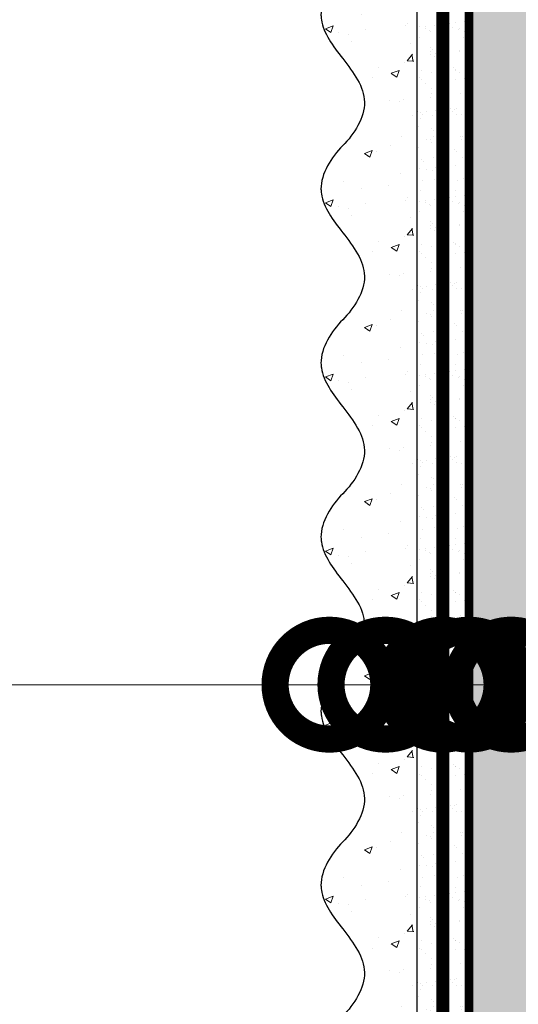
# Model space of a CAD drawing. Units: millimetres. Extents: x -86912 to 56516, y -31720 to 2974.
# Drawn here: x 33565 to 33679, y -20486 to -20259 of the extents above; entities that cross this region are included whole.
import ezdxf
from ezdxf import colors
from ezdxf.entities.mleader import LeaderData, LeaderLine
from ezdxf.math import Vec2, Vec3

# ---------------------------------------------------------------- set-up
doc = ezdxf.new("R2010")
doc.units = ezdxf.units.MM
for name, pattern in [('ACAD_ISO02W100', [15, 12, -3]), ('ACAD_ISO03W100', [30, 12, -18]), ('Штриховая', [6, 2, -2, 2]), ('штриховая 50', [1, 0.5, -0.5])]:
    doc.linetypes.add(name, pattern=pattern)
doc.layers.get('0').update_dxf_attribs({"lineweight": 30})
doc.layers.add('TN-АННОТАЦИИ @ 10', color=7, linetype='Continuous', lineweight=20, true_color=0x000000)
for name, color, linetype, lineweight in [('TN-СТЯЖКА', 252, 'Continuous', 15), ('Грунтовка', 6, 'ACAD_ISO02W100', 30), ('ТН_Штрих Штукатурка', 7, 'Continuous', 15), ('ТН_Штукатурка', 7, 'Continuous', 25)]:
    doc.layers.add(name, color=color, linetype=linetype, lineweight=lineweight)
doc.layers.add('Стеклосетка', color=7, linetype='ACAD_ISO03W100')
doc.styles.add('TN-Текст', font='isocpeur.ttf')

# ---------------------------------------------------------------- blocks, each defined once
blk = doc.blocks.new('*U199')
at = {"layer": 'ТН_Штрих Штукатурка', "ltscale": 100, "transparency": 33554636}
h = blk.add_hatch(dxfattribs=at)
h.set_pattern_fill('AR-SAND', color=256, scale=0.1, angle=180, style=0)
h.set_pattern_definition([(217.5, (852.9999999999774, 58918.9397012332), (0.1600031295984064, -4.894132373293424), [0, -3.860800000000001, 0, -4.318000000000001, 0, -4.1275]), (187.5, (852.9999999999774, 58918.9397012332), (-4.495232831380023, -7.168251005683545), [0, -2.082799999999998, 0, -3.479799999999998, 0, -1.333499999999999]), (147.5, (856.124199999983, 58918.9397012332), (-7.90992370241458, -0.01437184678545994), [0, -1.269999999999999, 0, -4.571999999999996, 0, -5.968999999999996]), (137.5, (856.124199999983, 58918.9397012332), (-7.635564524722971, -2.229293232572165), [0, -0.635, 0, -2.9972, 0, -3.429])])
h.paths.add_polyline_path([(-1.70530256582424e-13, 399.9999999999999), (11.99999999999983, 399.9999999999999), (11.99999999999981, 439.9999999999927), (-1.882938249764233e-13, 439.9999999999927)])
h = blk.add_hatch(dxfattribs=at)
h.set_pattern_fill('AR-CONC', color=256, scale=0.1, angle=180, style=0)
h.set_pattern_definition([(230.0000000000001, (-1.70530256582424e-13, 399.9999999999999), (-18.2184668996004, 1.593908553890302), [1.905, -20.955]), (175, (-1.70530256582424e-13, 399.9999999999999), (3.524342142496941, -19.10568452390352), [1.524, -16.764058417]), (280.4514447, (-1.518200700000171, 400.13282535), (-14.69412470903532, -17.51177519121952), [1.61900088, -17.80902446]), (226.1842, (-1.685853436833691e-13, 394.92), (-27.107904089213, 4.204232793272705), [2.857499999999999, -31.43249999999999]), (276.6355576100001, (-2.258990000000169, 395.27035), (-23.74041340515029, -24.74261245977216), [2.428502314, -26.713560816]), (171.18415117, (-1.685853436833691e-13, 394.92), (-23.74041340649769, -24.74261245855328), [2.285996707, -25.145973192]), (201, (-2.540000000000169, 396.1899999999999), (-15.16143912691325, 10.22651981870876), [1.905, -20.955]), (146.0000000000001, (-2.540000000000169, 396.1899999999999), (-6.1802028347647, -18.41879661223193), [1.524, -16.764]), (251.451445, (-3.803453260000169, 397.0422099899999), (-21.34164192787161, -8.192276888590532), [1.61900088, -17.80899376]), (217.5, (-1.70530256582424e-13, 399.9999999999999), (-0.3088603250591784, -8.455503887315311), [0, -16.5608, 0, -17.018, 0, -16.8275]), (187.5, (-1.70530256582424e-13, 399.9999999999999), (-6.681966251030572, -10.01805748181195), [0, -9.702799999999998, 0, -16.1798, 0, -6.4135]), (147.5, (5.66419999999983, 399.9999999999999), (-13.55905951668714, 0.5728743992673392), [0, -6.35, 0, -19.812, 0, -26.289]), (137.5, (8.20419999999983, 399.9999999999999), (-14.8129181386018, -2.542649103333309), [0, -8.254999999999999, 0, -13.1572, 0, -18.669])])
edge = h.paths.add_edge_path()
edge.add_line((11.99999999999981, 439.9999999999999), (11.99999999999983, 399.9999999999999))
edge.add_line((11.99999999999983, 399.9999999999999), (33.91626297328035, 399.9999999999999))
edge.add_spline(control_points=[(33.91626297328035, 399.9999999999999), (33.46087830081665, 403.1248807340905), (28.74975791948277, 409.265895466959), (21.55795630720306, 418.6405146831743), (26.36476861652003, 426.3044698496521), (28.99999999999982, 428.9397012331319), (31.63523138347347, 431.5749326166055), (34.28108439063178, 435.7934661309244), (33.9673544401133, 439.6494068640494), (33.91626297328025, 439.9999999999999)], knot_values=[0, 0, 0, 0, 10.05250795184849, 21.23284783932141, 32.41318772684639, 32.41318772684639, 32.41318772684639, 43.59352761434533, 44.72135954999594, 44.72135954999594, 44.72135954999594, 44.72135954999594], degree=3, periodic=0)
edge.add_line((33.91626297328025, 439.9999999999999), (11.99999999999981, 439.9999999999999))
h = blk.add_hatch(dxfattribs=at)
h.set_pattern_fill('AR-SAND', color=256, scale=0.1, angle=180, style=0)
h.set_pattern_definition([(217.5, (852.9999999999775, 58878.9397012332), (0.1600031295984064, -4.894132373293424), [0, -3.860800000000001, 0, -4.318000000000001, 0, -4.1275]), (187.5, (852.9999999999775, 58878.9397012332), (-4.495232831380023, -7.168251005683545), [0, -2.082799999999998, 0, -3.479799999999998, 0, -1.333499999999999]), (147.5, (856.1241999999831, 58878.9397012332), (-7.90992370241458, -0.01437184678545994), [0, -1.269999999999999, 0, -4.571999999999996, 0, -5.968999999999996]), (137.5, (856.1241999999831, 58878.9397012332), (-7.635564524722971, -2.229293232572165), [0, -0.635, 0, -2.9972, 0, -3.429])])
h.paths.add_polyline_path([(-1.527666881884215e-13, 359.9999999999999), (11.99999999999985, 359.9999999999999), (11.99999999999983, 399.9999999999927), (-1.705302565824208e-13, 399.9999999999927)])
h = blk.add_hatch(dxfattribs=at)
h.set_pattern_fill('AR-CONC', color=256, scale=0.1, angle=180, style=0)
h.set_pattern_definition([(230.0000000000001, (-1.527666881884215e-13, 359.9999999999999), (-18.2184668996004, 1.593908553890302), [1.905, -20.955]), (175, (-1.527666881884215e-13, 359.9999999999999), (3.524342142496941, -19.10568452390352), [1.524, -16.764058417]), (280.4514447, (-1.518200700000153, 360.13282535), (-14.69412470903532, -17.51177519121952), [1.61900088, -17.80902446]), (226.1842, (-1.508217752893666e-13, 354.92), (-27.107904089213, 4.204232793272705), [2.857499999999999, -31.43249999999999]), (276.6355576100001, (-2.258990000000151, 355.27035), (-23.74041340515029, -24.74261245977216), [2.428502314, -26.713560816]), (171.18415117, (-1.508217752893666e-13, 354.92), (-23.74041340649769, -24.74261245855328), [2.285996707, -25.145973192]), (201, (-2.540000000000151, 356.1899999999999), (-15.16143912691325, 10.22651981870876), [1.905, -20.955]), (146.0000000000001, (-2.540000000000151, 356.1899999999999), (-6.1802028347647, -18.41879661223193), [1.524, -16.764]), (251.451445, (-3.803453260000151, 357.0422099899999), (-21.34164192787161, -8.192276888590532), [1.61900088, -17.80899376]), (217.5, (-1.527666881884215e-13, 359.9999999999999), (-0.3088603250591784, -8.455503887315311), [0, -16.5608, 0, -17.018, 0, -16.8275]), (187.5, (-1.527666881884215e-13, 359.9999999999999), (-6.681966251030572, -10.01805748181195), [0, -9.702799999999998, 0, -16.1798, 0, -6.4135]), (147.5, (5.664199999999847, 359.9999999999999), (-13.55905951668714, 0.5728743992673392), [0, -6.35, 0, -19.812, 0, -26.289]), (137.5, (8.204199999999847, 359.9999999999999), (-14.8129181386018, -2.542649103333309), [0, -8.254999999999999, 0, -13.1572, 0, -18.669])])
edge = h.paths.add_edge_path()
edge.add_line((11.99999999999983, 399.9999999999999), (11.99999999999985, 359.9999999999999))
edge.add_line((11.99999999999985, 359.9999999999999), (33.91626297328037, 359.9999999999999))
edge.add_spline(control_points=[(33.91626297328038, 359.9999999999999), (33.46087830081667, 363.1248807340905), (28.74975791948279, 369.265895466959), (21.55795630720308, 378.6405146831743), (26.36476861652005, 386.3044698496521), (28.99999999999983, 388.9397012331319), (31.63523138347349, 391.5749326166055), (34.2810843906318, 395.7934661309244), (33.96735444011332, 399.6494068640494), (33.91626297328028, 399.9999999999999)], knot_values=[0, 0, 0, 0, 10.05250795184849, 21.23284783932141, 32.41318772684639, 32.41318772684639, 32.41318772684639, 43.59352761434533, 44.72135954999594, 44.72135954999594, 44.72135954999594, 44.72135954999594], degree=3, periodic=0)
edge.add_line((33.91626297328028, 399.9999999999999), (11.99999999999983, 399.9999999999999))
h = blk.add_hatch(dxfattribs=at)
h.set_pattern_fill('AR-SAND', color=256, scale=0.1, angle=180, style=0)
h.set_pattern_definition([(217.5, (852.9999999999775, 58838.9397012332), (0.1600031295984064, -4.894132373293424), [0, -3.860800000000001, 0, -4.318000000000001, 0, -4.1275]), (187.5, (852.9999999999775, 58838.9397012332), (-4.495232831380023, -7.168251005683545), [0, -2.082799999999998, 0, -3.479799999999998, 0, -1.333499999999999]), (147.5, (856.1241999999831, 58838.9397012332), (-7.90992370241458, -0.01437184678545994), [0, -1.269999999999999, 0, -4.571999999999996, 0, -5.968999999999996]), (137.5, (856.1241999999831, 58838.9397012332), (-7.635564524722971, -2.229293232572165), [0, -0.635, 0, -2.9972, 0, -3.429])])
h.paths.add_polyline_path([(-1.35003119794419e-13, 319.9999999999999), (11.99999999999986, 319.9999999999999), (11.99999999999985, 359.9999999999927), (-1.527666881884183e-13, 359.9999999999927)])
h = blk.add_hatch(dxfattribs=at)
h.set_pattern_fill('AR-CONC', color=256, scale=0.1, angle=180, style=0)
h.set_pattern_definition([(230.0000000000001, (-1.35003119794419e-13, 319.9999999999999), (-18.2184668996004, 1.593908553890302), [1.905, -20.955]), (175, (-1.35003119794419e-13, 319.9999999999999), (3.524342142496941, -19.10568452390352), [1.524, -16.764058417]), (280.4514447, (-1.518200700000135, 320.13282535), (-14.69412470903532, -17.51177519121952), [1.61900088, -17.80902446]), (226.1842, (-1.330582068953641e-13, 314.92), (-27.107904089213, 4.204232793272705), [2.857499999999999, -31.43249999999999]), (276.6355576100001, (-2.258990000000134, 315.27035), (-23.74041340515029, -24.74261245977216), [2.428502314, -26.713560816]), (171.18415117, (-1.330582068953641e-13, 314.92), (-23.74041340649769, -24.74261245855328), [2.285996707, -25.145973192]), (201, (-2.540000000000134, 316.1899999999999), (-15.16143912691325, 10.22651981870876), [1.905, -20.955]), (146.0000000000001, (-2.540000000000134, 316.1899999999999), (-6.1802028347647, -18.41879661223193), [1.524, -16.764]), (251.451445, (-3.803453260000134, 317.0422099899999), (-21.34164192787161, -8.192276888590532), [1.61900088, -17.80899376]), (217.5, (-1.35003119794419e-13, 319.9999999999999), (-0.3088603250591784, -8.455503887315311), [0, -16.5608, 0, -17.018, 0, -16.8275]), (187.5, (-1.35003119794419e-13, 319.9999999999999), (-6.681966251030572, -10.01805748181195), [0, -9.702799999999998, 0, -16.1798, 0, -6.4135]), (147.5, (5.664199999999865, 319.9999999999999), (-13.55905951668714, 0.5728743992673392), [0, -6.35, 0, -19.812, 0, -26.289]), (137.5, (8.204199999999865, 319.9999999999999), (-14.8129181386018, -2.542649103333309), [0, -8.254999999999999, 0, -13.1572, 0, -18.669])])
edge = h.paths.add_edge_path()
edge.add_line((11.99999999999985, 359.9999999999999), (11.99999999999986, 319.9999999999999))
edge.add_line((11.99999999999986, 319.9999999999999), (33.91626297328039, 319.9999999999999))
edge.add_spline(control_points=[(33.91626297328039, 319.9999999999999), (33.46087830081669, 323.1248807340905), (28.7497579194828, 329.265895466959), (21.5579563072031, 338.6405146831743), (26.36476861652007, 346.3044698496521), (28.99999999999985, 348.9397012331319), (31.6352313834735, 351.5749326166055), (34.28108439063182, 355.7934661309244), (33.96735444011333, 359.6494068640494), (33.91626297328029, 359.9999999999999)], knot_values=[0, 0, 0, 0, 10.05250795184849, 21.23284783932141, 32.41318772684639, 32.41318772684639, 32.41318772684639, 43.59352761434533, 44.72135954999594, 44.72135954999594, 44.72135954999594, 44.72135954999594], degree=3, periodic=0)
edge.add_line((33.91626297328029, 359.9999999999999), (11.99999999999984, 359.9999999999999))
h = blk.add_hatch(dxfattribs=at)
h.set_pattern_fill('AR-SAND', color=256, scale=0.1, angle=180, style=0)
h.set_pattern_definition([(217.5, (852.9999999999775, 58798.9397012332), (0.1600031295984064, -4.894132373293424), [0, -3.860800000000001, 0, -4.318000000000001, 0, -4.1275]), (187.5, (852.9999999999775, 58798.9397012332), (-4.495232831380023, -7.168251005683545), [0, -2.082799999999998, 0, -3.479799999999998, 0, -1.333499999999999]), (147.5, (856.1241999999831, 58798.9397012332), (-7.90992370241458, -0.01437184678545994), [0, -1.269999999999999, 0, -4.571999999999996, 0, -5.968999999999996]), (137.5, (856.1241999999831, 58798.9397012332), (-7.635564524722971, -2.229293232572165), [0, -0.635, 0, -2.9972, 0, -3.429])])
h.paths.add_polyline_path([(-1.172395514004165e-13, 279.9999999999999), (11.99999999999988, 279.9999999999999), (11.99999999999986, 319.9999999999927), (-1.350031197944158e-13, 319.9999999999927)])
h = blk.add_hatch(dxfattribs=at)
h.set_pattern_fill('AR-CONC', color=256, scale=0.1, angle=180, style=0)
h.set_pattern_definition([(230.0000000000001, (-1.172395514004165e-13, 279.9999999999999), (-18.2184668996004, 1.593908553890302), [1.905, -20.955]), (175, (-1.172395514004165e-13, 279.9999999999999), (3.524342142496941, -19.10568452390352), [1.524, -16.764058417]), (280.4514447, (-1.518200700000117, 280.13282535), (-14.69412470903532, -17.51177519121952), [1.61900088, -17.80902446]), (226.1842, (-1.152946385013616e-13, 274.92), (-27.107904089213, 4.204232793272705), [2.857499999999999, -31.43249999999999]), (276.6355576100001, (-2.258990000000116, 275.27035), (-23.74041340515029, -24.74261245977216), [2.428502314, -26.713560816]), (171.18415117, (-1.152946385013616e-13, 274.92), (-23.74041340649769, -24.74261245855328), [2.285996707, -25.145973192]), (201, (-2.540000000000116, 276.1899999999999), (-15.16143912691325, 10.22651981870876), [1.905, -20.955]), (146.0000000000001, (-2.540000000000116, 276.1899999999999), (-6.1802028347647, -18.41879661223193), [1.524, -16.764]), (251.451445, (-3.803453260000116, 277.0422099899999), (-21.34164192787161, -8.192276888590532), [1.61900088, -17.80899376]), (217.5, (-1.172395514004165e-13, 279.9999999999999), (-0.3088603250591784, -8.455503887315311), [0, -16.5608, 0, -17.018, 0, -16.8275]), (187.5, (-1.172395514004165e-13, 279.9999999999999), (-6.681966251030572, -10.01805748181195), [0, -9.702799999999998, 0, -16.1798, 0, -6.4135]), (147.5, (5.664199999999883, 279.9999999999999), (-13.55905951668714, 0.5728743992673392), [0, -6.35, 0, -19.812, 0, -26.289]), (137.5, (8.204199999999883, 279.9999999999999), (-14.8129181386018, -2.542649103333309), [0, -8.254999999999999, 0, -13.1572, 0, -18.669])])
edge = h.paths.add_edge_path()
edge.add_line((11.99999999999986, 319.9999999999999), (11.99999999999988, 279.9999999999999))
edge.add_line((11.99999999999988, 279.9999999999999), (33.91626297328041, 279.9999999999999))
edge.add_spline(control_points=[(33.91626297328041, 279.9999999999999), (33.46087830081671, 283.1248807340905), (28.74975791948282, 289.265895466959), (21.55795630720311, 298.6405146831743), (26.36476861652009, 306.3044698496521), (28.99999999999987, 308.9397012331319), (31.63523138347352, 311.5749326166055), (34.28108439063184, 315.7934661309244), (33.96735444011335, 319.6494068640494), (33.91626297328031, 319.9999999999999)], knot_values=[0, 0, 0, 0, 10.05250795184849, 21.23284783932141, 32.41318772684639, 32.41318772684639, 32.41318772684639, 43.59352761434533, 44.72135954999594, 44.72135954999594, 44.72135954999594, 44.72135954999594], degree=3, periodic=0)
edge.add_line((33.91626297328031, 319.9999999999999), (11.99999999999986, 319.9999999999999))
h = blk.add_hatch(dxfattribs=at)
h.set_pattern_fill('AR-SAND', color=256, scale=0.1, angle=180, style=0)
h.set_pattern_definition([(217.5, (852.9999999999775, 58758.9397012332), (0.1600031295984064, -4.894132373293424), [0, -3.860800000000001, 0, -4.318000000000001, 0, -4.1275]), (187.5, (852.9999999999775, 58758.9397012332), (-4.495232831380023, -7.168251005683545), [0, -2.082799999999998, 0, -3.479799999999998, 0, -1.333499999999999]), (147.5, (856.1241999999831, 58758.9397012332), (-7.90992370241458, -0.01437184678545994), [0, -1.269999999999999, 0, -4.571999999999996, 0, -5.968999999999996]), (137.5, (856.1241999999831, 58758.9397012332), (-7.635564524722971, -2.229293232572165), [0, -0.635, 0, -2.9972, 0, -3.429])])
h.paths.add_polyline_path([(-9.9475983006414e-14, 239.9999999999999), (11.9999999999999, 239.9999999999999), (11.99999999999988, 279.9999999999927), (-1.172395514004133e-13, 279.9999999999927)])
h = blk.add_hatch(dxfattribs=at)
h.set_pattern_fill('AR-CONC', color=256, scale=0.1, angle=180, style=0)
h.set_pattern_definition([(230.0000000000001, (-9.9475983006414e-14, 239.9999999999999), (-18.2184668996004, 1.593908553890302), [1.905, -20.955]), (175, (-9.9475983006414e-14, 239.9999999999999), (3.524342142496941, -19.10568452390352), [1.524, -16.764058417]), (280.4514447, (-1.5182007000001, 240.1328253499999), (-14.69412470903532, -17.51177519121952), [1.61900088, -17.80902446]), (226.1842, (-9.753107010735911e-14, 234.9199999999999), (-27.107904089213, 4.204232793272705), [2.857499999999999, -31.43249999999999]), (276.6355576100001, (-2.258990000000098, 235.2703499999999), (-23.74041340515029, -24.74261245977216), [2.428502314, -26.713560816]), (171.18415117, (-9.753107010735911e-14, 234.9199999999999), (-23.74041340649769, -24.74261245855328), [2.285996707, -25.145973192]), (201, (-2.540000000000098, 236.1899999999999), (-15.16143912691325, 10.22651981870876), [1.905, -20.955]), (146.0000000000001, (-2.540000000000098, 236.1899999999999), (-6.1802028347647, -18.41879661223193), [1.524, -16.764]), (251.451445, (-3.803453260000098, 237.0422099899999), (-21.34164192787161, -8.192276888590532), [1.61900088, -17.80899376]), (217.5, (-9.9475983006414e-14, 239.9999999999999), (-0.3088603250591784, -8.455503887315311), [0, -16.5608, 0, -17.018, 0, -16.8275]), (187.5, (-9.9475983006414e-14, 239.9999999999999), (-6.681966251030572, -10.01805748181195), [0, -9.702799999999998, 0, -16.1798, 0, -6.4135]), (147.5, (5.664199999999901, 239.9999999999999), (-13.55905951668714, 0.5728743992673392), [0, -6.35, 0, -19.812, 0, -26.289]), (137.5, (8.2041999999999, 239.9999999999999), (-14.8129181386018, -2.542649103333309), [0, -8.254999999999999, 0, -13.1572, 0, -18.669])])
edge = h.paths.add_edge_path()
edge.add_line((11.99999999999988, 279.9999999999999), (11.9999999999999, 239.9999999999999))
edge.add_line((11.9999999999999, 239.9999999999999), (33.91626297328042, 239.9999999999999))
edge.add_spline(control_points=[(33.91626297328042, 239.9999999999999), (33.46087830081672, 243.1248807340905), (28.74975791948284, 249.265895466959), (21.55795630720313, 258.6405146831743), (26.36476861652011, 266.3044698496521), (28.99999999999989, 268.9397012331319), (31.63523138347354, 271.5749326166055), (34.28108439063185, 275.7934661309244), (33.96735444011337, 279.6494068640494), (33.91626297328033, 279.9999999999999)], knot_values=[0, 0, 0, 0, 10.05250795184849, 21.23284783932141, 32.41318772684639, 32.41318772684639, 32.41318772684639, 43.59352761434533, 44.72135954999594, 44.72135954999594, 44.72135954999594, 44.72135954999594], degree=3, periodic=0)
edge.add_line((33.91626297328033, 279.9999999999999), (11.99999999999988, 279.9999999999999))
h = blk.add_hatch(dxfattribs=at)
h.set_pattern_fill('AR-SAND', color=256, scale=0.1, angle=180, style=0)
h.set_pattern_definition([(217.5, (852.9999999999775, 58718.9397012332), (0.1600031295984064, -4.894132373293424), [0, -3.860800000000001, 0, -4.318000000000001, 0, -4.1275]), (187.5, (852.9999999999775, 58718.9397012332), (-4.495232831380023, -7.168251005683545), [0, -2.082799999999998, 0, -3.479799999999998, 0, -1.333499999999999]), (147.5, (856.1241999999831, 58718.9397012332), (-7.90992370241458, -0.01437184678545994), [0, -1.269999999999999, 0, -4.571999999999996, 0, -5.968999999999996]), (137.5, (856.1241999999831, 58718.9397012332), (-7.635564524722971, -2.229293232572165), [0, -0.635, 0, -2.9972, 0, -3.429])])
h.paths.add_polyline_path([(-8.171241461241151e-14, 200), (11.99999999999992, 200), (11.9999999999999, 239.9999999999927), (-9.947598300641078e-14, 239.9999999999927)])
h = blk.add_hatch(dxfattribs=at)
h.set_pattern_fill('AR-CONC', color=256, scale=0.1, angle=180, style=0)
h.set_pattern_definition([(230.0000000000001, (-8.171241461241151e-14, 200), (-18.2184668996004, 1.593908553890302), [1.905, -20.955]), (175, (-8.171241461241151e-14, 200), (3.524342142496941, -19.10568452390352), [1.524, -16.764058417]), (280.4514447, (-1.518200700000082, 200.13282535), (-14.69412470903532, -17.51177519121952), [1.61900088, -17.80902446]), (226.1842, (-7.976750171335662e-14, 194.92), (-27.107904089213, 4.204232793272705), [2.857499999999999, -31.43249999999999]), (276.6355576100001, (-2.25899000000008, 195.27035), (-23.74041340515029, -24.74261245977216), [2.428502314, -26.713560816]), (171.18415117, (-7.976750171335662e-14, 194.92), (-23.74041340649769, -24.74261245855328), [2.285996707, -25.145973192]), (201, (-2.54000000000008, 196.19), (-15.16143912691325, 10.22651981870876), [1.905, -20.955]), (146.0000000000001, (-2.54000000000008, 196.19), (-6.1802028347647, -18.41879661223193), [1.524, -16.764]), (251.451445, (-3.80345326000008, 197.04220999), (-21.34164192787161, -8.192276888590532), [1.61900088, -17.80899376]), (217.5, (-8.171241461241151e-14, 200), (-0.3088603250591784, -8.455503887315311), [0, -16.5608, 0, -17.018, 0, -16.8275]), (187.5, (-8.171241461241151e-14, 200), (-6.681966251030572, -10.01805748181195), [0, -9.702799999999998, 0, -16.1798, 0, -6.4135]), (147.5, (5.664199999999918, 200), (-13.55905951668714, 0.5728743992673392), [0, -6.35, 0, -19.812, 0, -26.289]), (137.5, (8.204199999999918, 200), (-14.8129181386018, -2.542649103333309), [0, -8.254999999999999, 0, -13.1572, 0, -18.669])])
edge = h.paths.add_edge_path()
edge.add_line((11.9999999999999, 240), (11.99999999999992, 200))
edge.add_line((11.99999999999992, 200), (33.91626297328044, 200))
edge.add_spline(control_points=[(33.91626297328045, 200), (33.46087830081674, 203.1248807340905), (28.74975791948286, 209.2658954669591), (21.55795630720315, 218.6405146831743), (26.36476861652012, 226.3044698496521), (28.9999999999999, 228.9397012331319), (31.63523138347356, 231.5749326166055), (34.28108439063188, 235.7934661309244), (33.96735444011339, 239.6494068640495), (33.91626297328035, 240)], knot_values=[0, 0, 0, 0, 10.05250795184849, 21.23284783932141, 32.41318772684639, 32.41318772684639, 32.41318772684639, 43.59352761434533, 44.72135954999594, 44.72135954999594, 44.72135954999594, 44.72135954999594], degree=3, periodic=0)
edge.add_line((33.91626297328035, 240), (11.9999999999999, 240))
h = blk.add_hatch(dxfattribs=at)
h.set_pattern_fill('AR-CONC', color=256, scale=0.1, angle=180, style=0)
h.set_pattern_definition([(230.0000000000001, (-6.3948846218409e-14, 160), (-18.2184668996004, 1.593908553890302), [1.905, -20.955]), (175, (-6.3948846218409e-14, 160), (3.524342142496941, -19.10568452390352), [1.524, -16.764058417]), (280.4514447, (-1.518200700000064, 160.13282535), (-14.69412470903532, -17.51177519121952), [1.61900088, -17.80902446]), (226.1842, (-6.200393331935411e-14, 154.92), (-27.107904089213, 4.204232793272705), [2.857499999999999, -31.43249999999999]), (276.6355576100001, (-2.258990000000062, 155.27035), (-23.74041340515029, -24.74261245977216), [2.428502314, -26.713560816]), (171.18415117, (-6.200393331935411e-14, 154.92), (-23.74041340649769, -24.74261245855328), [2.285996707, -25.145973192]), (201, (-2.540000000000063, 156.19), (-15.16143912691325, 10.22651981870876), [1.905, -20.955]), (146.0000000000001, (-2.540000000000063, 156.19), (-6.1802028347647, -18.41879661223193), [1.524, -16.764]), (251.451445, (-3.803453260000063, 157.04220999), (-21.34164192787161, -8.192276888590532), [1.61900088, -17.80899376]), (217.5, (-6.3948846218409e-14, 160), (-0.3088603250591784, -8.455503887315311), [0, -16.5608, 0, -17.018, 0, -16.8275]), (187.5, (-6.3948846218409e-14, 160), (-6.681966251030572, -10.01805748181195), [0, -9.702799999999998, 0, -16.1798, 0, -6.4135]), (147.5, (5.664199999999936, 160), (-13.55905951668714, 0.5728743992673392), [0, -6.35, 0, -19.812, 0, -26.289]), (137.5, (8.204199999999936, 160), (-14.8129181386018, -2.542649103333309), [0, -8.254999999999999, 0, -13.1572, 0, -18.669])])
edge = h.paths.add_edge_path()
edge.add_line((11.99999999999992, 200), (11.99999999999994, 160))
edge.add_line((11.99999999999994, 160), (33.91626297328046, 160))
edge.add_spline(control_points=[(33.91626297328046, 160), (33.46087830081676, 163.1248807340905), (28.74975791948287, 169.2658954669591), (21.55795630720317, 178.6405146831743), (26.36476861652014, 186.3044698496521), (28.99999999999992, 188.9397012331319), (31.63523138347357, 191.5749326166055), (34.28108439063189, 195.7934661309244), (33.9673544401134, 199.6494068640495), (33.91626297328036, 200)], knot_values=[0, 0, 0, 0, 10.05250795184849, 21.23284783932141, 32.41318772684639, 32.41318772684639, 32.41318772684639, 43.59352761434533, 44.72135954999594, 44.72135954999594, 44.72135954999594, 44.72135954999594], degree=3, periodic=0)
edge.add_line((33.91626297328036, 200), (11.99999999999991, 200))
at = {"layer": 'ТН_Штукатурка', "ltscale": 100}
for points in [[(-1.882938249764265e-13, 439.9999999999999), (-1.70530256582424e-13, 399.9999999999999)], [(11.99999999999983, 399.9999999999999), (11.99999999999981, 439.9999999999999)], [(-1.70530256582424e-13, 399.9999999999999), (-1.527666881884215e-13, 359.9999999999999)], [(11.99999999999985, 359.9999999999999), (11.99999999999983, 399.9999999999999)], [(-1.527666881884215e-13, 359.9999999999999), (-1.35003119794419e-13, 319.9999999999999)], [(11.99999999999986, 319.9999999999999), (11.99999999999985, 359.9999999999999)], [(-1.35003119794419e-13, 319.9999999999999), (-1.172395514004165e-13, 279.9999999999999)], [(11.99999999999988, 279.9999999999999), (11.99999999999986, 319.9999999999999)], [(-1.172395514004165e-13, 279.9999999999999), (-9.9475983006414e-14, 239.9999999999999)], [(11.9999999999999, 239.9999999999999), (11.99999999999988, 279.9999999999999)], [(-9.947598300641401e-14, 240), (-8.171241461241151e-14, 200)], [(11.99999999999992, 200), (11.9999999999999, 240)], [(-8.171241461241151e-14, 200), (-6.3948846218409e-14, 160)], [(11.99999999999994, 160), (11.99999999999992, 200)]]:
    blk.add_lwpolyline(points, dxfattribs=at)
for points in [[(33.91626297328035, 399.9999999999999), (33.46087830081665, 403.1248807340905), (28.74975791948277, 409.265895466959), (21.55795630720306, 418.6405146831743), (26.36476861652003, 426.3044698496521), (28.99999999999982, 428.9397012331319), (31.63523138347347, 431.5749326166055), (34.28108439063178, 435.7934661309244), (33.9673544401133, 439.6494068640494), (33.91626297328025, 439.9999999999999)], [(33.91626297328038, 359.9999999999999), (33.46087830081667, 363.1248807340905), (28.74975791948279, 369.265895466959), (21.55795630720308, 378.6405146831743), (26.36476861652005, 386.3044698496521), (28.99999999999983, 388.9397012331319), (31.63523138347349, 391.5749326166055), (34.2810843906318, 395.7934661309244), (33.96735444011332, 399.6494068640494), (33.91626297328028, 399.9999999999999)], [(33.91626297328039, 319.9999999999999), (33.46087830081669, 323.1248807340905), (28.7497579194828, 329.265895466959), (21.5579563072031, 338.6405146831743), (26.36476861652007, 346.3044698496521), (28.99999999999985, 348.9397012331319), (31.6352313834735, 351.5749326166055), (34.28108439063182, 355.7934661309244), (33.96735444011333, 359.6494068640494), (33.91626297328029, 359.9999999999999)], [(33.91626297328041, 279.9999999999999), (33.46087830081671, 283.1248807340905), (28.74975791948282, 289.265895466959), (21.55795630720311, 298.6405146831743), (26.36476861652009, 306.3044698496521), (28.99999999999987, 308.9397012331319), (31.63523138347352, 311.5749326166055), (34.28108439063184, 315.7934661309244), (33.96735444011335, 319.6494068640494), (33.91626297328031, 319.9999999999999)], [(33.91626297328042, 239.9999999999999), (33.46087830081672, 243.1248807340905), (28.74975791948284, 249.265895466959), (21.55795630720313, 258.6405146831743), (26.36476861652011, 266.3044698496521), (28.99999999999989, 268.9397012331319), (31.63523138347354, 271.5749326166055), (34.28108439063185, 275.7934661309244), (33.96735444011337, 279.6494068640494), (33.91626297328033, 279.9999999999999)], [(33.91626297328045, 200), (33.46087830081674, 203.1248807340905), (28.74975791948286, 209.2658954669591), (21.55795630720315, 218.6405146831743), (26.36476861652012, 226.3044698496521), (28.9999999999999, 228.9397012331319), (31.63523138347356, 231.5749326166055), (34.28108439063188, 235.7934661309244), (33.96735444011339, 239.6494068640495), (33.91626297328035, 240)], [(33.91626297328046, 160), (33.46087830081676, 163.1248807340905), (28.74975791948287, 169.2658954669591), (21.55795630720317, 178.6405146831743), (26.36476861652014, 186.3044698496521), (28.99999999999992, 188.9397012331319), (31.63523138347357, 191.5749326166055), (34.28108439063189, 195.7934661309244), (33.9673544401134, 199.6494068640495), (33.91626297328036, 200)]]:
    blk.add_open_spline(points, degree=3, knots=[0, 0, 0, 0, 10.05250795184849, 21.23284783932141, 32.41318772684639, 32.41318772684639, 32.41318772684639, 43.59352761434533, 44.72135954999594, 44.72135954999594, 44.72135954999594, 44.72135954999594], dxfattribs=at)
blk = doc.blocks.new('_DotSmall')
at = {"color": 0, "linetype": 'ByBlock', "const_width": 0.5}
blk.add_lwpolyline([(-0.0625, 0, 1), (0.0625, 0, 1)], format="xyb", close=True, dxfattribs=at)

msp = doc.modelspace()

# ---------------------------------------------------------------- hatches: boundary and pattern name
at = {"layer": 'TN-СТЯЖКА', "transparency": 33554559}
h = msp.add_hatch(dxfattribs=at)
h.set_pattern_fill('AR-SAND', color=0, scale=0.3, angle=97.37313399821922)
h.set_pattern_definition([(134.8731339982192, (-2767.549975861897, -22820.61167736435), (-14.499395034255, -2.360241055447857), [0, -11.5824, 0, -12.954, 0, -12.3825]), (104.8731339982192, (-2767.549975861897, -22820.61167736435), (-23.05756741028448, 10.61447367133138), [0, -6.248400000000001, 0, -10.4394, 0, -4.0005]), (64.87313399821922, (-2766.347184596171, -22829.90677951178), (-3.088014507951728, 23.528027162316), [0, -3.81, 0, -13.716, 0, -17.907]), (54.87313399821922, (-2766.347184596171, -22829.90677951178), (-9.572210048188463, 21.85902880151265), [0, -1.905, 0, -8.991599999999998, 0, -10.287])])
h.paths.add_polyline_path([(33667.93522002068, -21477.95146776453), (33682.21552710837, -21477.95146776453), (33682.21552710854, -20080.22598618276), (33667.93522002085, -20080.22598618276)])

# ---------------------------------------------------------------- linework, layer by layer
at = {"layer": 'TN-СТЯЖКА', "color": 0, "transparency": 33554559}
msp.add_lwpolyline([(33667.93522002068, -21477.95146776453), (33682.21552710837, -21477.95146776453), (33682.21552710854, -20080.22598618276), (33667.93522002085, -20080.22598618276)], close=True, dxfattribs=at)
at = {"layer": 'Грунтовка', "color": 5, "linetype": 'штриховая 50', "ltscale": 5, "const_width": 3}
msp.add_lwpolyline([(33661.93522002069, -21477.95146776453), (33661.93522002069, -20059.27048115551)], dxfattribs=at)
at = {"layer": 'Стеклосетка', "linetype": 'Штриховая', "ltscale": 0.3, "const_width": 2}
msp.add_lwpolyline([(33667.93522002069, -20073.47598620185), (33667.93522002068, -21477.95146776453)], dxfattribs=at)

# ---------------------------------------------------------------- block references
at = {"layer": 'ТН_Штукатурка', "ltscale": 100, "rotation": 180}
msp.add_blockref('*U199', (33667.93522002068, -20059.27048115551), dxfattribs=at)

# ---------------------------------------------------------------- leaders
at = {"layer": 'TN-АННОТАЦИИ @ 10'}
ml = msp.add_multileader_mtext('Standard', dxfattribs=at)
ml.set_content('Краска фасадная силиконовая ТЕХНОНИКОЛЬ 901', color=256, style='TN-Текст')
ml.set_leader_properties(color=256, linetype='ByLayer', lineweight=-1)
ml.set_arrow_properties(name='DOTSMALL')
ml.build(insert=Vec2(0, 0))
ml.multileader.update_dxf_attribs({"text_left_attachment_type": 6, "text_right_attachment_type": 6, "dogleg_length": 100, "arrow_head_size": 50, "scale": 10})
ctx = ml.context
ctx.base_point, ctx.scale, ctx.char_height, ctx.arrow_head_size, ctx.landing_gap_size, ctx.plane_origin = Vec3(33274.63879225957, -19536.41992425222), 10, 25, 50, 0, Vec3(31163.93177201346, -20642.40643819762)
ctx.left_attachment, ctx.right_attachment, ctx.text_align_type = 6, 6, 1
notes = []
notes.append((ctx, [(1, (1, 1, 0), (33266.45947316511, -19536.41992425222), (1, 0), 8.179319094457314, [(0, [(33635.88937559439, -20412.07266020354), (33266.45947316511, -20412.07265881046)], 0, [])])]))
ctx.mtext.insert, ctx.mtext.alignment, ctx.mtext.line_spacing_style, ctx.mtext.flow_direction = Vec3(33662.13879225957, -19503.91992425222), 2, 2, 5
ml = msp.add_multileader_mtext('Standard', dxfattribs=at)
ml.set_content('\\A1;Декоративная минеральная штукатурка ТЕХНОНИКОЛЬ 301', color=256, style='TN-Текст')
ml.set_leader_properties(color=256, linetype='ByLayer', lineweight=-1)
ml.set_arrow_properties(name='DOTSMALL')
ml.build(insert=Vec2(0, 0))
ml.multileader.update_dxf_attribs({"text_left_attachment_type": 6, "text_right_attachment_type": 6, "dogleg_length": 100, "arrow_head_size": 50, "scale": 10})
ctx = ml.context
ctx.base_point, ctx.scale, ctx.char_height, ctx.arrow_head_size, ctx.landing_gap_size, ctx.plane_origin = Vec3(33274.64127597934, -19576.41992425222), 10, 25, 50, 0, Vec3(31163.93425573323, -20682.40643819762)
ctx.left_attachment, ctx.right_attachment, ctx.text_align_type = 6, 6, 1
notes.append((ctx, [(1, (1, 1, 0), (33266.46195688488, -19576.41992425222), (1, 0), 8.179319094457314, [(0, [(33648.74082575378, -20412.07267008237), (33266.45947316512, -20412.07265883197)], 0, [])])]))
ctx.mtext.insert, ctx.mtext.alignment, ctx.mtext.line_spacing_style, ctx.mtext.flow_direction = Vec3(33745.89127597934, -19543.91992425222), 2, 2, 5
ml = msp.add_multileader_mtext('Standard', dxfattribs=at)
ml.set_content('\\A1;Грунтовка универсальная ТЕХНОНИКОЛЬ 010', color=256, style='TN-Текст')
ml.set_leader_properties(color=256, linetype='ByLayer', lineweight=-1)
ml.set_arrow_properties(name='DOTSMALL')
ml.build(insert=Vec2(0, 0))
ml.multileader.update_dxf_attribs({"text_left_attachment_type": 6, "text_right_attachment_type": 6, "dogleg_length": 100, "arrow_head_size": 50, "scale": 10})
ctx = ml.context
ctx.base_point, ctx.scale, ctx.char_height, ctx.arrow_head_size, ctx.landing_gap_size, ctx.plane_origin = Vec3(33274.64375969911, -19616.41992425222), 10, 25, 50, 0, Vec3(31163.93673945301, -20722.40643819762)
ctx.left_attachment, ctx.right_attachment, ctx.text_align_type = 6, 6, 1
notes.append((ctx, [(1, (1, 1, 0), (33266.46444060465, -19616.41992425222), (1, 0), 8.179319094457314, [(0, [(33661.93522002069, -20412.07266119086), (33266.45947316512, -20412.07265883197)], 0, [])])]))
ctx.mtext.insert, ctx.mtext.width, ctx.mtext.alignment, ctx.mtext.line_spacing_style, ctx.mtext.flow_direction = Vec3(33625.89375969911, -19583.91992425222), 806.8915319410153, 2, 2, 5
ml = msp.add_multileader_mtext('Standard', dxfattribs=at)
ml.set_content('Сетка фасадная щелочестойкая ТЕХНОНИКОЛЬ 2000', color=256, style='TN-Текст')
ml.set_leader_properties(color=256, linetype='ByLayer', lineweight=-1)
ml.set_arrow_properties(name='DOTSMALL')
ml.build(insert=Vec2(0, 0))
ml.multileader.update_dxf_attribs({"text_left_attachment_type": 6, "text_right_attachment_type": 6, "dogleg_length": 100, "arrow_head_size": 50, "scale": 10})
ctx = ml.context
ctx.base_point, ctx.scale, ctx.char_height, ctx.arrow_head_size, ctx.landing_gap_size, ctx.plane_origin = Vec3(33274.64624341889, -19656.41992425222), 10, 25, 50, 0, Vec3(31163.93922317279, -20762.40643819762)
ctx.left_attachment, ctx.right_attachment, ctx.text_align_type = 6, 6, 1
notes.append((ctx, [(1, (1, 1, 0), (33266.46692432444, -19656.41992425222), (1, 0), 8.179319094457314, [(0, [(33667.93522002069, -20412.07267008237), (33266.45947316512, -20412.07265883197)], 0, [])])]))
ctx.mtext.insert, ctx.mtext.alignment, ctx.mtext.line_spacing_style, ctx.mtext.flow_direction = Vec3(33689.64624341889, -19623.91992425222), 2, 2, 5
ml = msp.add_multileader_mtext('Standard', dxfattribs=at)
ml.set_content('Штукатурно-клеевая смесь для плит из минеральной ваты ТЕХНОНИКОЛЬ 210', color=256, style='TN-Текст')
ml.set_leader_properties(color=256, linetype='ByLayer', lineweight=-1)
ml.set_arrow_properties(name='DOTSMALL')
ml.build(insert=Vec2(0, 0))
ml.multileader.update_dxf_attribs({"text_left_attachment_type": 6, "text_right_attachment_type": 6, "dogleg_length": 100, "arrow_head_size": 50, "scale": 10})
ctx = ml.context
ctx.base_point, ctx.scale, ctx.char_height, ctx.arrow_head_size, ctx.landing_gap_size, ctx.plane_origin = Vec3(33274.64624341889, -19696.41992425222), 10, 25, 50, 0, Vec3(31163.93922317279, -20802.40643819762)
ctx.left_attachment, ctx.right_attachment, ctx.text_align_type = 6, 6, 1
notes.append((ctx, [(1, (1, 1, 0), (33266.46692432444, -19696.41992425222), (1, 0), 8.179319094457314, [(0, [(33677.65825603469, -20412.07267008237), (33266.45947316511, -20412.07265881046)], 0, [])])]))
ctx.mtext.insert, ctx.mtext.alignment, ctx.mtext.line_spacing_style, ctx.mtext.flow_direction = Vec3(33896.52124341889, -19663.91992425222), 2, 2, 5
ml = msp.add_multileader_mtext('Standard', dxfattribs=at)
ml.set_content('Плиты из каменной ваты ТЕХНОФАС КОТТЕДЖ', color=256, style='TN-Текст')
ml.set_leader_properties(color=256, linetype='ByLayer', lineweight=-1)
ml.set_arrow_properties(name='DOTSMALL')
ml.build(insert=Vec2(0, 0))
ml.multileader.update_dxf_attribs({"text_left_attachment_type": 6, "text_right_attachment_type": 6, "dogleg_length": 100, "arrow_head_size": 50, "scale": 10})
ctx = ml.context
ctx.base_point, ctx.scale, ctx.char_height, ctx.arrow_head_size, ctx.landing_gap_size, ctx.plane_origin = Vec3(33274.64624341889, -19736.41992425222), 10, 25, 50, 0, Vec3(31163.93922317279, -20842.40643819762)
ctx.left_attachment, ctx.right_attachment, ctx.text_align_type = 6, 6, 1
notes.append((ctx, [(1, (1, 1, 0), (33266.46692432444, -19736.41992425222), (1, 0), 8.179319094457314, [(0, [(33732.21552710835, -20412.07267008238), (33266.45947316511, -20412.07265881412)], 0, [])])]))
ctx.mtext.insert, ctx.mtext.alignment, ctx.mtext.line_spacing_style, ctx.mtext.flow_direction = Vec3(33642.77124341889, -19706.41992425222), 2, 2, 5
ml = msp.add_multileader_mtext('Standard', dxfattribs=at)
ml.set_content('Клей-пена ТЕХНОНИКОЛЬ 500 PROFESSIONAL универсальный', color=256, style='TN-Текст')
ml.set_leader_properties(color=256, linetype='ByLayer', lineweight=-1)
ml.set_arrow_properties(name='DOTSMALL')
ml.build(insert=Vec2(0, 0))
ml.multileader.update_dxf_attribs({"text_left_attachment_type": 6, "text_right_attachment_type": 6, "dogleg_length": 100, "arrow_head_size": 50, "scale": 10})
ctx = ml.context
ctx.base_point, ctx.scale, ctx.char_height, ctx.arrow_head_size, ctx.landing_gap_size, ctx.plane_origin = Vec3(33274.64624341889, -19776.41992425222), 10, 25, 50, 0, Vec3(31163.93922317279, -20882.40643819762)
ctx.left_attachment, ctx.right_attachment, ctx.text_align_type = 6, 6, 1
notes.append((ctx, [(1, (1, 1, 0), (33266.46692432444, -19776.41992425222), (1, 0), 8.179319094457314, [(0, [(33791.35567839356, -20412.07267008237), (33266.45947316512, -20412.07265882909)], 0, [])])]))
ctx.mtext.insert, ctx.mtext.width, ctx.mtext.alignment, ctx.mtext.line_spacing_style, ctx.mtext.flow_direction = Vec3(33745.89624341889, -19743.91992425222), 1535.998230330675, 2, 2, 5
ml = msp.add_multileader_mtext('Standard', dxfattribs=at)
ml.set_content('Наружная стена из блоков', color=256, style='TN-Текст')
ml.set_leader_properties(color=256, linetype='ByLayer', lineweight=-1)
ml.set_arrow_properties(name='DOTSMALL')
ml.build(insert=Vec2(0, 0))
ml.multileader.update_dxf_attribs({"text_left_attachment_type": 6, "text_right_attachment_type": 6, "dogleg_length": 100, "arrow_head_size": 50, "scale": 10})
ctx = ml.context
ctx.base_point, ctx.scale, ctx.char_height, ctx.arrow_head_size, ctx.landing_gap_size, ctx.plane_origin = Vec3(33274.64624367786, -19816.41992425222), 10, 25, 50, 0, Vec3(31163.93922343176, -20882.40643819762)
ctx.left_attachment, ctx.right_attachment, ctx.text_align_type = 6, 6, 1
notes.append((ctx, [(1, (1, 1, 0), (33266.4669245834, -19816.41992425222), (1, 0), 8.179319094457314, [(0, [(33896.49583419597, -20412.07267008239), (33266.45947316525, -20412.0726461995)], 0, [])])]))
ctx.mtext.insert, ctx.mtext.alignment, ctx.mtext.line_spacing_style, ctx.mtext.flow_direction = Vec3(33486.52124367786, -19783.91992425222), 2, 2, 5
for ctx, leaders in notes:
    for number, flags, end, landing, length, lines in leaders:
        leader = LeaderData()
        leader.index, (leader.has_last_leader_line, leader.has_dogleg_vector, leader.attachment_direction) = number, flags
        leader.last_leader_point, leader.dogleg_vector, leader.dogleg_length = Vec3(end), Vec3(landing), length
        for number, points, colour, breaks in lines:
            line = LeaderLine()
            line.index, line.vertices, line.color, line.breaks = number, Vec3.list(points), colors.encode_raw_color(colour), breaks
            leader.lines.append(line)
        ctx.leaders.append(leader)

doc.saveas('drawing.dxf')
